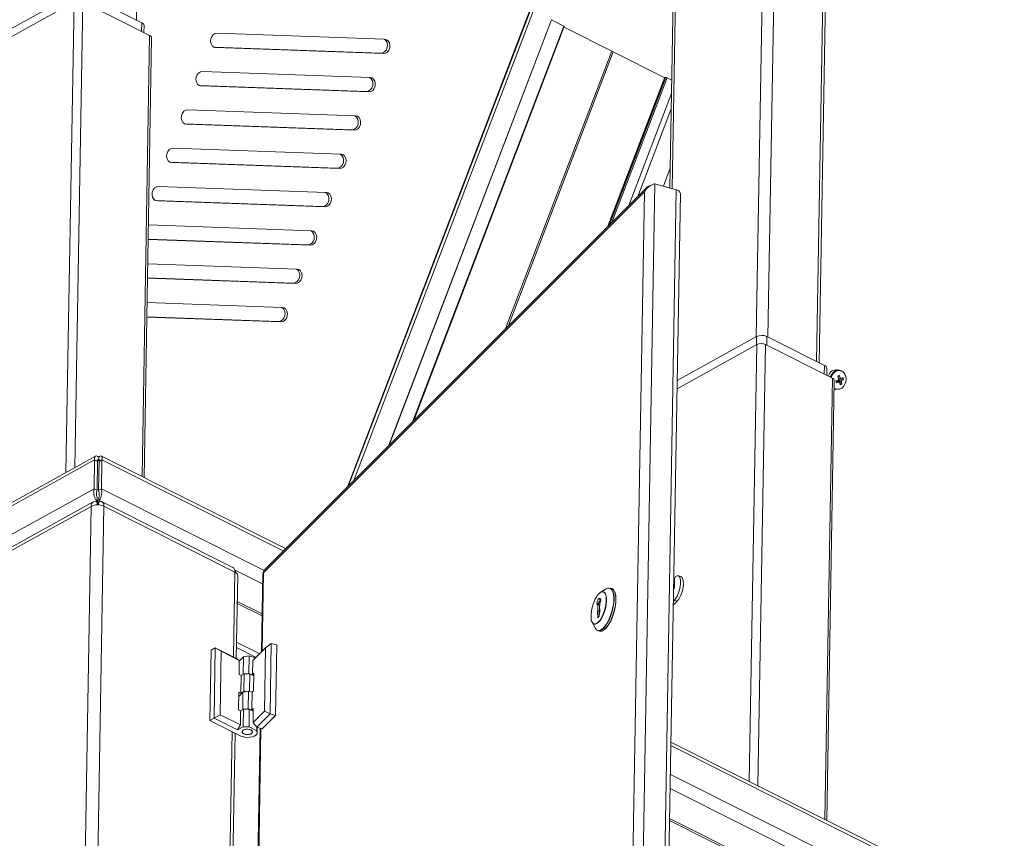
# Paper-space layout 'Лист2' of a CAD drawing. Units: millimetres. Extents: x 221 to 5572, y 89 to 4258.
# Drawn here: x 2301 to 2776, y 1000 to 1395 of the extents above; entities that cross this region are included whole.
import ezdxf

# ---------------------------------------------------------------- set-up
doc = ezdxf.new("R2010")
doc.units = ezdxf.units.MM

psp = doc.layouts.new('Лист2')

# ---------------------------------------------------------------- linework, layer by layer
at = {"color": 7, "linetype": 'Continuous', "lineweight": 18, "ltscale": 15}
for p, q in [((2357.2407643, 1394.954921), (2362.649269, 1708.9400342)), ((2661.7009639, 1556.8349067), (2656.2793768, 1242.0903086)), ((2661.9290664, 1241.9587989), (2667.3535504, 1556.8715772)), ((2690.7777901, 1545.1093343), (2685.3533061, 1230.1965559)), ((2686.6441356, 1229.548379), (2692.0526403, 1543.5334922)), ((2618.3989608, 1532.0757789), (2614.6410018, 1313.9113742)), ((2615.6831076, 1313.6134707), (2619.4703376, 1533.4771681)), ((2280.7383591, 1381.978141), (2327.0558202, 1407.596306)), ((2332.0018334, 1407.6283927), (2359.8181181, 1393.6607291)), ((2327.1666954, 1403.6935468), (2276.7623994, 1375.8149555)), ((2323.25511, 1176.6105287), (2327.1666954, 1403.6935468)), ((2331.4061352, 1403.7210497), (2327.5348507, 1178.9776511)), ((2363.6144649, 1387.5479656), (2331.4061352, 1403.7210497)), ((2547.1069975, 1399.7692216), (2459.3113031, 1169.943112)), ((2547.3091489, 1399.7799344), (2459.6318837, 1170.2638414)), ((2548.7655507, 1399.5327566), (2462.1420682, 1172.7751907)), ((2359.8181181, 1393.6607291), (2359.7462816, 1389.4903343)), ((2360.8757574, 1388.9231796), (2360.933612, 1392.2818673)), ((2557.5496406, 1395.1219155), (2479.0874276, 1189.7284133)), ((2557.5871525, 1395.1028138), (2479.1599558, 1189.8009752)), ((2563.5313489, 1392.0319948), (2490.6800627, 1201.3264278)), ((2563.5313489, 1392.0319948), (2557.5871525, 1395.1028138)), ((2359.9473856, 1174.6594939), (2363.6144649, 1387.5479656)), ((2477.0098645, 1385.7212382), (2396.1416771, 1388.6340634)), ((2491.0081086, 1201.6546259), (2563.688392, 1391.9125525)), ((2563.5428364, 1391.5315259), (2587.2782806, 1379.6130148)), ((2360.9155078, 1174.1733613), (2364.5706025, 1386.366084)), ((2394.7473171, 1381.8567744), (2475.2736239, 1378.9562635)), ((2394.9770728, 1381.7720717), (2395.5705579, 1381.6713466)), ((2395.5705579, 1381.6713466), (2476.4387453, 1378.7585213)), ((2475.2736239, 1378.9562635), (2476.4387453, 1378.7585213)), ((2586.5462732, 1379.9805849), (2535.3839639, 1246.0510731)), ((2587.2782806, 1379.6130148), (2536.7960772, 1247.4638416)), ((2612.1321706, 1367.1328875), (2586.5462732, 1379.9805849)), ((2469.9447932, 1367.2267338), (2389.0766058, 1370.1395591)), ((2612.2072932, 1367.3295387), (2584.7416358, 1295.4316486)), ((2612.3083689, 1367.334895), (2584.9019261, 1295.5920133)), ((2612.6318183, 1367.2799998), (2585.459408, 1296.1497539)), ((2613.269548, 1367.0564655), (2586.6298614, 1297.3207504)), ((2612.6318183, 1367.2799998), (2612.3083689, 1367.334895)), ((2615.5373493, 1365.9478958), (2613.269548, 1367.0564655)), ((2387.6822458, 1363.36227), (2468.2085526, 1360.4617592)), ((2387.9120015, 1363.2775674), (2388.5054866, 1363.1768422)), ((2388.5054866, 1363.1768422), (2469.3736739, 1360.2640169)), ((2468.2085526, 1360.4617592), (2469.3736739, 1360.2640169)), ((2615.4260554, 1359.486848), (2594.8008889, 1305.4955695)), ((2462.8797219, 1348.7322294), (2382.0115345, 1351.6450547)), ((2615.3001373, 1352.1768029), (2599.1170563, 1309.8137398)), ((2380.6171745, 1344.8677657), (2461.1434813, 1341.9672548)), ((2380.8469301, 1344.783063), (2381.4404153, 1344.6823378)), ((2381.4404153, 1344.6823378), (2462.3086026, 1341.7695126)), ((2461.1434813, 1341.9672548), (2462.3086026, 1341.7695126)), ((2455.8146505, 1330.2377251), (2374.9464632, 1333.1505503)), ((2373.5521032, 1326.3732613), (2454.0784099, 1323.4727504)), ((2373.7818588, 1326.2885586), (2374.3753439, 1326.1878334)), ((2374.3753439, 1326.1878334), (2455.2435313, 1323.2750082)), ((2454.0784099, 1323.4727504), (2455.2435313, 1323.2750082)), ((2614.8057803, 1323.4774204), (2611.4950159, 1314.8107073)), ((2600.881031, 936.7566466), (2607.4132453, 1315.9775502)), ((2607.4132453, 1315.9775502), (2617.7235324, 1313.0301809)), ((2448.7495792, 1311.7432207), (2367.8813919, 1314.6560459)), ((2602.3840802, 1312.0741876), (2418.6270024, 1128.2318403)), ((2603.306247, 1314.0048744), (2419.0333631, 1129.6464817)), ((2595.9599551, 939.1282846), (2602.3840802, 1312.0741876)), ((2611.1913181, 933.8092773), (2617.7235324, 1313.0301809)), ((2613.1797432, 932.0439083), (2619.7119575, 1311.2648119)), ((2366.4870318, 1307.8787569), (2447.0133386, 1304.978246)), ((2366.7167875, 1307.7940542), (2367.3102726, 1307.693329)), ((2367.3102726, 1307.693329), (2448.17846, 1304.7805038)), ((2447.0133386, 1304.978246), (2448.17846, 1304.7805038)), ((2441.6845079, 1293.2487163), (2363.0154329, 1296.0823308)), ((2362.8952179, 1289.1033726), (2441.1133887, 1286.2859994)), ((2362.8978995, 1289.2590512), (2439.9482673, 1286.4837416)), ((2439.9482673, 1286.4837416), (2441.1133887, 1286.2859994)), ((2434.6194366, 1274.7542119), (2362.6926753, 1277.3449722)), ((2362.5724602, 1270.366014), (2434.0483173, 1267.791495)), ((2362.5751419, 1270.5216926), (2432.883196, 1267.9892372)), ((2432.883196, 1267.9892372), (2434.0483173, 1267.791495)), ((2427.5543653, 1256.2597075), (2362.3699176, 1258.6076135)), ((2362.2497026, 1251.6286554), (2426.983246, 1249.2969906)), ((2362.2523842, 1251.784334), (2425.8181247, 1249.4947329)), ((2425.8181247, 1249.4947329), (2426.983246, 1249.2969906)), ((2618.1571995, 1221.004951), (2656.4591915, 1242.189764)), ((2656.4591915, 1242.189764), (2656.3902519, 1238.1875494)), ((2661.3333682, 1238.0514559), (2661.4052047, 1242.2218507)), ((2661.4052047, 1242.2218507), (2689.2214894, 1228.2541871)), ((2656.5700666, 1238.2870048), (2618.0882599, 1217.0027364)), ((2652.9398118, 1027.5363365), (2656.5700666, 1238.2870048)), ((2657.1424273, 1025.426036), (2660.8095065, 1238.3145077)), ((2693.0178362, 1222.1414236), (2660.8095065, 1238.3145077)), ((2689.2214894, 1228.2541871), (2689.1496529, 1224.0837923)), ((2690.2791287, 1223.5166376), (2690.3369833, 1226.8753253)), ((2696.5280862, 1225.9894387), (2695.4178164, 1226.1778716)), ((2689.3507569, 1009.2529519), (2693.0178362, 1222.1414236)), ((2690.318879, 1008.7668193), (2693.9739738, 1220.959542)), ((2696.4570651, 1223.3755269), (2695.7381917, 1222.810165)), ((2695.7465588, 1220.960623), (2695.8211424, 1220.6769511)), ((2696.0706234, 1221.2821252), (2695.8330085, 1221.1703268)), ((2695.8330085, 1221.1703268), (2695.8542521, 1221.2583082)), ((2696.0706234, 1221.2821252), (2695.9972152, 1221.5613267)), ((2698.4135667, 1221.482877), (2696.0706234, 1221.2821252)), ((2693.902311, 1216.7992315), (2694.938495, 1216.6233723)), ((2695.4583537, 1220.506258), (2695.8211424, 1220.6769511)), ((2696.5177191, 1220.1223433), (2695.8211424, 1220.6769511)), ((2697.5227976, 1219.3221094), (2696.5645631, 1220.0850466)), ((2337.4571933, 1184.465694), (2042.4806604, 1021.3143188)), ((2338.9984285, 1182.329215), (2339.0277209, 1184.0297572)), ((2429.2446984, 1139.8625554), (2340.3119516, 1184.5192268)), ((2040.7415935, 1018.7452309), (2337.0439627, 1182.6299255)), ((2337.0439627, 1182.6299255), (2336.8049364, 1168.7535014)), ((2337.0439627, 1182.6299255), (2338.5079777, 1181.8947853)), ((2338.5079777, 1181.8947853), (2338.2689514, 1168.0183612)), ((2338.4641538, 1182.0337079), (2338.9984285, 1182.329215)), ((2339.2074496, 1181.899323), (2338.9684233, 1168.0228989)), ((2338.9984285, 1182.329215), (2339.3235835, 1182.1659417)), ((2340.5697279, 1182.6527985), (2339.2074496, 1181.899323)), ((2340.5697279, 1182.6527985), (2340.3307016, 1168.7763744)), ((2340.5697279, 1182.6527985), (2428.0887126, 1138.7060332)), ((2040.5025672, 1004.8688068), (2336.8049364, 1168.7535014)), ((2338.2689514, 1168.0183612), (2336.8049364, 1168.7535014)), ((2338.9684233, 1168.0228989), (2340.3307016, 1168.7763744)), ((2340.3307016, 1168.7763744), (2418.8602135, 1129.3435811)), ((2338.3244188, 1162.5865044), (2338.3537112, 1164.2870466)), ((2338.3537112, 1164.2870466), (2338.5823588, 1160.9414652)), ((2339.0238906, 1162.5910421), (2339.0531831, 1164.2915843)), ((2335.4137652, 1160.2529222), (2041.6248338, 997.7584088)), ((2336.3123652, 1162.3571483), (2042.878941, 1000.0592658)), ((2335.4137652, 1160.2529222), (2331.7611665, 948.2051039)), ((2341.5468216, 1160.2927097), (2337.6427613, 933.6465527)), ((2337.8408474, 1162.3190413), (2338.3244188, 1162.5865044)), ((2338.3170956, 1162.1613688), (2338.2960531, 1160.9397662)), ((2338.4004626, 1160.9415402), (2338.3170956, 1162.1613688)), ((2338.3244188, 1162.5865044), (2338.4368199, 1160.9418464)), ((2339.0165675, 1162.1659066), (2338.9952163, 1160.9263823)), ((2339.0520325, 1162.1792692), (2339.0238906, 1162.5910421)), ((2339.0238906, 1162.5910421), (2339.5044519, 1162.3497332)), ((2403.7251079, 1130.8075062), (2340.739538, 1162.4350675)), ((2404.7337082, 1128.5640592), (2341.5468216, 1160.2927097)), ((2404.7337082, 1128.5640592), (2404.0285551, 1087.6271295)), ((2404.5970504, 1129.664149), (2418.1342516, 1122.8665815)), ((2404.6992976, 1129.1839938), (2405.0180415, 1129.0239398)), ((2405.0180415, 1129.0239398), (2405.0075336, 1128.4139109)), ((2405.4291052, 1086.9238576), (2406.1169207, 1126.8542706)), ((2418.2266367, 1128.2299027), (2417.5681767, 1090.0036903)), ((2418.6270024, 1128.2318403), (2417.9755291, 1090.4112317)), ((2619.9198604, 1126.3506732), (2618.5889284, 1126.7311426)), ((2616.7895201, 1121.2356114), (2616.8555744, 1125.0703262)), ((2583.9032158, 1120.408918), (2581.250994, 1118.8214492)), ((2586.5664377, 1120.5293106), (2585.7478466, 1120.7633187)), ((2405.8844664, 1113.3593767), (2417.8668446, 1107.3425477)), ((2405.9020418, 1114.379702), (2417.8844201, 1108.362873)), ((2579.5589685, 1114.2479907), (2579.3161968, 1113.476032)), ((2579.3161968, 1113.476032), (2579.5297576, 1112.5521819)), ((2580.2034849, 1113.2223857), (2579.3161968, 1113.476032)), ((2579.5297576, 1112.5521819), (2579.8508179, 1112.8733912)), ((2580.0818016, 1115.4588631), (2579.5589685, 1114.2479907)), ((2580.4462566, 1113.9943445), (2579.5589685, 1114.2479907)), ((2579.8508179, 1112.8733912), (2579.8002784, 1109.9393727)), ((2580.7356742, 1112.6204401), (2579.8508179, 1112.8733912)), ((2580.607173, 1115.9844783), (2580.0818016, 1115.4588631)), ((2580.9690896, 1115.2052169), (2580.0818016, 1115.4588631)), ((2580.4462566, 1113.9943445), (2580.2034849, 1113.2223857)), ((2580.2034849, 1113.2223857), (2580.3148222, 1112.7407477)), ((2580.9690896, 1115.2052169), (2580.4462566, 1113.9943445)), ((2581.1058954, 1115.7956355), (2580.607173, 1115.9844783)), ((2580.7050847, 1110.8445989), (2580.7556242, 1113.7786173)), ((2580.7556242, 1113.7786173), (2581.0766845, 1114.0998266)), ((2581.2981125, 1115.5343924), (2580.9690896, 1115.2052169)), ((2581.0766845, 1114.0998266), (2581.3301205, 1115.4908902)), ((2581.3301205, 1115.4908902), (2581.1058954, 1115.7956355)), ((2618.1475357, 1114.5372412), (2616.2885822, 1112.5243197)), ((2616.8166037, 1114.9177105), (2616.3205569, 1114.3805787)), ((2616.8166037, 1114.9177105), (2618.1475357, 1114.5372412)), ((2579.6722912, 1109.5864695), (2579.6488761, 1108.2271307)), ((2579.6488761, 1108.2271307), (2579.8312968, 1108.4096359)), ((2579.8002784, 1109.9393727), (2579.6722912, 1109.5864695)), ((2580.5595793, 1109.3328233), (2579.6722912, 1109.5864695)), ((2579.8312968, 1108.4096359), (2579.7969855, 1106.4177335)), ((2579.7969855, 1106.4177335), (2580.5850426, 1107.2061563)), ((2580.6875665, 1109.6857265), (2579.8002784, 1109.9393727)), ((2580.6019781, 1108.1893237), (2579.8312968, 1108.4096359)), ((2580.5595793, 1109.3328233), (2580.5401864, 1108.2069879)), ((2580.6875665, 1109.6857265), (2580.5595793, 1109.3328233)), ((2580.5850426, 1107.2061563), (2580.6193539, 1109.1980587)), ((2580.6193539, 1109.1980587), (2580.8017745, 1109.380564)), ((2580.7074923, 1110.8425002), (2580.6875665, 1109.6857265)), ((2580.8251896, 1110.7399028), (2580.7050847, 1110.8445989)), ((2580.8017745, 1109.380564), (2580.8251896, 1110.7399028)), ((2577.1023443, 1104.3089244), (2578.5147925, 1101.5595012)), ((2579.8933981, 1100.2836841), (2580.7119892, 1100.049676)), ((2416.7175745, 1089.1526934), (2405.5639712, 1094.7533615)), ((2422.3005842, 1094.1268379), (2419.5747495, 1092.0111942)), ((2422.3005842, 1094.1268379), (2421.7147354, 1060.1159945)), ((2422.3005842, 1094.1268379), (2424.9624484, 1093.3658992)), ((2424.9624484, 1093.3658992), (2424.3765996, 1059.3550558)), ((2392.6746521, 1056.8670603), (2393.2605009, 1090.8779037)), ((2395.3039183, 1092.0081168), (2393.2605009, 1090.8779037)), ((2394.7180695, 1057.9972735), (2395.3039183, 1092.0081168)), ((2398.1009191, 1090.3259099), (2395.3039183, 1092.0081168)), ((2395.3039183, 1092.0081168), (2405.5520232, 1086.8621355)), ((2397.5736552, 1059.7161509), (2398.1009191, 1090.3259099)), ((2406.885009, 1085.9150688), (2398.1009191, 1090.3259099)), ((2405.5184746, 1092.1121075), (2414.9445858, 1087.378882)), ((2408.9477179, 1087.6158515), (2411.6442602, 1088.030953)), ((2411.6442602, 1088.030953), (2411.497798, 1079.5282422)), ((2411.6442602, 1088.030953), (2414.7180635, 1087.1522546)), ((2419.5747495, 1092.0111942), (2413.3895438, 1085.8231184)), ((2419.5747495, 1092.0111942), (2419.0474856, 1061.4014352)), ((2405.5520232, 1086.8621355), (2406.885009, 1085.9150688)), ((2406.7678392, 1079.1129001), (2406.885009, 1085.9150688)), ((2406.8786486, 1085.5458221), (2408.9477179, 1087.6158515)), ((2408.9477179, 1087.6158515), (2408.8017698, 1079.1429865)), ((2413.3895438, 1085.8231184), (2413.2723741, 1079.0209497)), ((2407.8054045, 1078.5918973), (2406.7678392, 1079.1129001)), ((2407.6589423, 1070.0891865), (2407.8054045, 1078.5918973)), ((2409.1676827, 1079.3453728), (2407.8054045, 1078.5918973)), ((2409.0212205, 1070.8426619), (2409.1676827, 1079.3453728)), ((2411.993976, 1079.363708), (2409.1676827, 1079.3453728)), ((2410.3601117, 1079.3531085), (2411.497798, 1079.5282422)), ((2411.497798, 1079.5282422), (2413.2723741, 1079.0209497)), ((2411.8479028, 1070.8835793), (2411.993976, 1079.363708)), ((2411.993976, 1079.363708), (2413.9039064, 1078.404656)), ((2413.2723741, 1079.0209497), (2413.9257827, 1079.6746616)), ((2413.9257827, 1079.6746616), (2413.7793205, 1071.1719507)), ((2406.4749148, 1062.1074784), (2406.621377, 1070.6101893)), ((2406.5857242, 1068.5404004), (2408.6547935, 1070.6104298)), ((2406.621377, 1070.6101893), (2407.6589423, 1070.0891865)), ((2407.6589423, 1070.0891865), (2409.0212205, 1070.8426619)), ((2408.6547935, 1070.6104298), (2408.5088454, 1062.1375649)), ((2411.3513358, 1071.0255314), (2408.6547935, 1070.6104298)), ((2409.0212205, 1070.8426619), (2410.2136495, 1070.8503977)), ((2411.3513358, 1071.0255314), (2411.2048736, 1062.5228205)), ((2413.1259119, 1070.5182389), (2411.3513358, 1071.0255314)), ((2413.1259119, 1070.5182389), (2412.9794497, 1062.015528)), ((2413.7793205, 1071.1719507), (2413.1259119, 1070.5182389)), ((2394.7180695, 1057.9972735), (2397.5736552, 1059.7161509)), ((2397.5736552, 1059.7161509), (2407.3953103, 1054.784307)), ((2407.5124801, 1061.5864757), (2406.4749148, 1062.1074784)), ((2407.3953103, 1054.784307), (2407.5124801, 1061.5864757)), ((2408.8747583, 1062.3399511), (2407.5124801, 1061.5864757)), ((2408.7282961, 1053.8372403), (2408.8747583, 1062.3399511)), ((2411.7010516, 1062.3582864), (2408.8747583, 1062.3399511)), ((2410.0671873, 1062.3476868), (2411.2048736, 1062.5228205)), ((2411.2048736, 1062.5228205), (2412.9794497, 1062.015528)), ((2411.5545894, 1053.8555755), (2411.7010516, 1062.3582864)), ((2411.7010516, 1062.3582864), (2413.610982, 1061.3992343)), ((2412.9794497, 1062.015528), (2413.6328583, 1062.6692399)), ((2413.6328583, 1062.6692399), (2413.5156885, 1055.8670712)), ((2413.5156885, 1055.8670712), (2419.0474856, 1061.4014352)), ((2421.7147354, 1060.1159945), (2415.2609722, 1053.6592366)), ((2419.0474856, 1061.4014352), (2421.7147354, 1060.1159945)), ((2421.7147354, 1060.1159945), (2424.3765996, 1059.3550558)), ((2394.7180695, 1057.9972735), (2392.6746521, 1056.8670603)), ((2392.6746521, 1056.8670603), (2407.3148019, 1049.5156584)), ((2406.0037396, 1052.3302894), (2394.7180695, 1057.9972735)), ((2407.3953103, 1054.784307), (2406.0037396, 1052.3302894)), ((2415.2609722, 1053.6592366), (2413.5156885, 1055.8670712)), ((2424.3765996, 1059.3550558), (2417.9228364, 1052.8982979)), ((2403.4058819, 1051.4784827), (2399.634689, 832.5458042)), ((2401.0352391, 831.8425323), (2404.806432, 1050.7752108)), ((2408.7282961, 1053.8372403), (2406.0037396, 1052.3302894)), ((2411.5545894, 1053.8555755), (2408.7282961, 1053.8372403)), ((2415.3355189, 1051.9570203), (2411.5545894, 1053.8555755)), ((2416.9338929, 1053.181004), (2413.1743106, 834.922365)), ((2417.3322636, 1053.067123), (2413.581663, 835.3299064)), ((2417.9228364, 1052.8982979), (2415.2609722, 1053.6592366)), ((2415.3355189, 1051.9570203), (2415.3643312, 1053.6296896)), ((2415.4372556, 1050.4684047), (2415.3355189, 1051.9570203)), ((2415.4372556, 1050.4684047), (2415.4910857, 1053.5934547)), ((2774.3621246, 966.565361), (2615.1514856, 1046.511359)), ((2615.1218219, 1044.7892657), (2776.1215425, 963.9448987)), ((2614.8827956, 1030.9128416), (2775.8825162, 950.0684746)), ((2614.7659584, 1024.1299762), (2708.7642012, 976.9297177)), ((2614.4985514, 1008.6059424), (2682.0887729, 974.6662023)), ((2614.5161268, 1009.6262677), (2682.1063483, 975.6865276))]:
    psp.add_line(p, q, dxfattribs=at)
at = {"color": 7, "linetype": 'Continuous', "lineweight": 18, "ltscale": 15, "flags": 128}
for points in [[(2563.5313489, 1392.0319948), (2563.591863, 1391.9989156), (2563.6390679, 1391.9691432), (2563.6712679, 1391.9437469), (2563.6873065, 1391.923639), (2563.688392, 1391.9125525)], [(2396.1416771, 1388.6340634), (2395.1564066, 1388.4589804), (2394.2555315, 1387.8851118), (2393.5477107, 1386.9816745), (2393.1183178, 1385.8576366), (2393.019144, 1384.6485735), (2393.2621511, 1383.5003161), (2393.8180288, 1382.5513612), (2394.61973, 1381.9161667), (2395.5705579, 1381.6713466)], [(2475.2736239, 1378.9562635), (2476.2588945, 1379.1313466), (2477.1597696, 1379.7052152), (2477.8675904, 1380.6086524), (2478.2969832, 1381.7326904), (2478.3961571, 1382.9417535), (2478.15315, 1384.0900109), (2477.5972723, 1385.0389658), (2476.795571, 1385.6741602), (2476.6679839, 1385.7335525)], [(2476.4387453, 1378.7585213), (2477.4240158, 1378.9336044), (2478.3248909, 1379.507473), (2479.0327117, 1380.4109102), (2479.4621046, 1381.5349482), (2479.5612784, 1382.7440113), (2479.3182714, 1383.8922687), (2478.7623937, 1384.8412236), (2477.9606924, 1385.476418), (2477.0098645, 1385.7212382)], [(2389.0766058, 1370.1395591), (2388.0913352, 1369.964476), (2387.1904601, 1369.3906074), (2386.4826393, 1368.4871702), (2386.0532465, 1367.3631322), (2385.9540727, 1366.1540691), (2386.1970797, 1365.0058117), (2386.7529574, 1364.0568568), (2387.5546587, 1363.4216623), (2388.5054866, 1363.1768422)], [(2468.2085526, 1360.4617592), (2469.1938231, 1360.6368422), (2470.0946982, 1361.2107108), (2470.8025191, 1362.114148), (2471.2319119, 1363.238186), (2471.3310857, 1364.4472491), (2471.0880787, 1365.5955065), (2470.532201, 1366.5444614), (2469.7304997, 1367.1796559), (2469.6029126, 1367.2390482)], [(2469.3736739, 1360.2640169), (2470.3589445, 1360.4391), (2471.2598196, 1361.0129686), (2471.9676404, 1361.9164058), (2472.3970333, 1363.0404438), (2472.4962071, 1364.2495069), (2472.2532, 1365.3977643), (2471.6973223, 1366.3467192), (2470.895621, 1366.9819136), (2469.9447932, 1367.2267338)], [(2612.3083689, 1367.334895), (2612.2585756, 1367.3410081), (2612.2247611, 1367.3398234), (2612.208225, 1367.3313866), (2612.2072932, 1367.3295387)], [(2382.0115345, 1351.6450547), (2381.0262639, 1351.4699716), (2380.1253888, 1350.896103), (2379.417568, 1349.9926658), (2378.9881752, 1348.8686278), (2378.8890013, 1347.6595647), (2379.1320084, 1346.5113073), (2379.6878861, 1345.5623524), (2380.4895874, 1344.927158), (2381.4404153, 1344.6823378)], [(2461.1434813, 1341.9672548), (2462.1287518, 1342.1423378), (2463.0296269, 1342.7162064), (2463.7374477, 1343.6196437), (2464.1668406, 1344.7436816), (2464.2660144, 1345.9527447), (2464.0230073, 1347.1010021), (2463.4671296, 1348.049957), (2462.6654284, 1348.6851515), (2462.5378413, 1348.7445438)], [(2462.3086026, 1341.7695126), (2463.2938732, 1341.9445956), (2464.1947483, 1342.5184642), (2464.9025691, 1343.4219015), (2465.331962, 1344.5459394), (2465.4311358, 1345.7550025), (2465.1881287, 1346.9032599), (2464.632251, 1347.8522148), (2463.8305497, 1348.4874093), (2462.8797219, 1348.7322294)], [(2374.9464632, 1333.1505503), (2373.9611926, 1332.9754673), (2373.0603175, 1332.4015986), (2372.3524967, 1331.4981614), (2371.9231038, 1330.3741234), (2371.82393, 1329.1650604), (2372.0669371, 1328.016803), (2372.6228148, 1327.067848), (2373.4245161, 1326.4326536), (2374.3753439, 1326.1878334)], [(2454.0784099, 1323.4727504), (2455.0636805, 1323.6478334), (2455.9645556, 1324.2217021), (2456.6723764, 1325.1251393), (2457.1017693, 1326.2491772), (2457.2009431, 1327.4582403), (2456.957936, 1328.6064977), (2456.4020583, 1329.5554526), (2455.600357, 1330.1906471), (2455.47277, 1330.2500394)], [(2455.2435313, 1323.2750082), (2456.2288019, 1323.4500912), (2457.129677, 1324.0239598), (2457.8374978, 1324.9273971), (2458.2668906, 1326.051435), (2458.3660645, 1327.2604981), (2458.1230574, 1328.4087555), (2457.5671797, 1329.3577104), (2456.7654784, 1329.9929049), (2455.8146505, 1330.2377251)], [(2367.8813919, 1314.6560459), (2366.8961213, 1314.4809629), (2365.9952462, 1313.9070942), (2365.2874254, 1313.003657), (2364.8580325, 1311.8796191), (2364.7588587, 1310.670556), (2365.0018658, 1309.5222986), (2365.5577435, 1308.5733437), (2366.3594448, 1307.9381492), (2367.3102726, 1307.693329)], [(2447.0133386, 1304.978246), (2447.9986092, 1305.153329), (2448.8994843, 1305.7271977), (2449.6073051, 1306.6306349), (2450.036698, 1307.7546728), (2450.1358718, 1308.9637359), (2449.8928647, 1310.1119933), (2449.336987, 1311.0609483), (2448.5352857, 1311.6961427), (2448.4076986, 1311.755535)], [(2448.17846, 1304.7805038), (2449.1637306, 1304.9555868), (2450.0646057, 1305.5294555), (2450.7724265, 1306.4328927), (2451.2018193, 1307.5569306), (2451.3009931, 1308.7659937), (2451.0579861, 1309.9142511), (2450.5021084, 1310.863206), (2449.7004071, 1311.4984005), (2448.7495792, 1311.7432207)], [(2439.9482673, 1286.4837416), (2440.9335379, 1286.6588247), (2441.834413, 1287.2326933), (2442.5422338, 1288.1361305), (2442.9716266, 1289.2601685), (2443.0708004, 1290.4692316), (2442.8277934, 1291.617489), (2442.2719157, 1292.5664439), (2441.4702144, 1293.2016383), (2441.3426273, 1293.2610306)], [(2441.1133887, 1286.2859994), (2442.0986592, 1286.4610824), (2442.9995343, 1287.0349511), (2443.7073551, 1287.9383883), (2444.136748, 1289.0624263), (2444.2359218, 1290.2714893), (2443.9929148, 1291.4197467), (2443.4370371, 1292.3687017), (2442.6353358, 1293.0038961), (2441.6845079, 1293.2487163)], [(2432.883196, 1267.9892372), (2433.8684665, 1268.1643203), (2434.7693416, 1268.7381889), (2435.4771624, 1269.6416261), (2435.9065553, 1270.7656641), (2436.0057291, 1271.9747272), (2435.7627221, 1273.1229846), (2435.2068444, 1274.0719395), (2434.4051431, 1274.7071339), (2434.277556, 1274.7665263)], [(2434.0483173, 1267.791495), (2435.0335879, 1267.9665781), (2435.934463, 1268.5404467), (2436.6422838, 1269.4438839), (2437.0716767, 1270.5679219), (2437.1708505, 1271.776985), (2436.9278434, 1272.9252424), (2436.3719657, 1273.8741973), (2435.5702644, 1274.5093917), (2434.6194366, 1274.7542119)], [(2425.8181247, 1249.4947329), (2426.8033952, 1249.6698159), (2427.7042703, 1250.2436845), (2428.4120911, 1251.1471218), (2428.841484, 1252.2711597), (2428.9406578, 1253.4802228), (2428.6976507, 1254.6284802), (2428.141773, 1255.5774351), (2427.3400718, 1256.2126296), (2427.2124847, 1256.2720219)], [(2426.983246, 1249.2969906), (2427.9685166, 1249.4720737), (2428.8693917, 1250.0459423), (2429.5772125, 1250.9493795), (2430.0066054, 1252.0734175), (2430.1057792, 1253.2824806), (2429.8627721, 1254.430738), (2429.3068944, 1255.3796929), (2428.5051931, 1256.0148874), (2427.5543653, 1256.2597075)], [(2699.4168343, 1223.0395228), (2698.9682977, 1224.1616927), (2698.2798355, 1225.0720991), (2697.4025077, 1225.7032211), (2696.4013817, 1226.0082515), (2695.3507064, 1225.9645675), (2694.3284056, 1225.5754089), (2693.4102988, 1224.8696378), (2692.6644776, 1223.8995981), (2692.1462562, 1222.7372332), (2692.1046165, 1222.5999875)], [(2699.4820969, 1222.9322741), (2699.0265153, 1224.0533358), (2698.3215932, 1224.9488948), (2697.4244392, 1225.5463982), (2696.4077352, 1225.7974399), (2695.3538488, 1225.6816819), (2694.3481593, 1225.2085023), (2693.4721419, 1224.4162353), (2692.7967662, 1223.3690656), (2692.445074, 1222.4290302)], [(2693.9112089, 1217.3157918), (2694.4731026, 1216.993271), (2695.4898065, 1216.7422293), (2696.543693, 1216.8579873), (2697.5493824, 1217.3311669), (2698.4253998, 1218.1234339), (2699.1007755, 1219.1706036), (2699.5207945, 1220.3878406), (2699.6514294, 1221.6765314), (2699.4820969, 1222.9322741)], [(2693.9056671, 1216.9940712), (2694.5536492, 1216.7143036), (2694.938495, 1216.6233723)], [(2617.4132867, 1126.4504845), (2618.1108146, 1126.7518324), (2618.7298124, 1126.6789415), (2619.2338938, 1126.2360963), (2619.5934277, 1125.4493285), (2619.7872796, 1124.3648864), (2619.8040546, 1123.0465163), (2619.6427665, 1121.5717153), (2619.3128962, 1120.0271761), (2618.8338343, 1118.5036907), (2618.2337415, 1117.0908136), (2617.5478926, 1115.8715973), (2616.8166037, 1114.9177105)], [(2619.9198604, 1126.3506732), (2620.0607444, 1126.2984721), (2620.5648259, 1125.855627), (2620.9243597, 1125.0688592), (2621.1182117, 1123.9844171), (2621.1349867, 1122.6660469), (2620.9736985, 1121.1912459), (2620.6438282, 1119.6467068), (2620.1647664, 1118.1232214), (2619.5646735, 1116.7103443), (2618.8788247, 1115.491128), (2618.1475357, 1114.5372412)], [(2580.4449948, 1118.1745647), (2581.2244207, 1118.8053577), (2581.9645589, 1119.1053673), (2582.6330619, 1119.0614818), (2583.2007129, 1118.6756191), (2583.6427028, 1117.9646434), (2583.9397145, 1116.9596277), (2584.0787673, 1115.7044959), (2584.0537837, 1114.2541033), (2583.8658558, 1112.6718392), (2583.5231969, 1111.0268559), (2583.0407828, 1109.3910473), (2582.4396974, 1107.8359058), (2581.7462108, 1106.4293988), (2580.990632, 1105.2329973), (2580.2059831, 1104.2989898), (2579.4265573, 1103.6681969), (2578.6864191, 1103.3681872), (2578.0179161, 1103.4120727), (2577.4502651, 1103.7979354), (2577.0082752, 1104.5089111), (2576.7112635, 1105.5139269), (2576.5722107, 1106.7690586), (2576.5971943, 1108.2194512), (2576.7388946, 1109.5058238)], [(2582.9265911, 1118.7128385), (2582.5332733, 1118.9362523), (2581.8768851, 1118.9793425), (2581.1501599, 1118.6847697), (2580.384859, 1118.0654082), (2579.6144298, 1117.148327), (2578.8725437, 1115.9736069), (2578.1916247, 1114.592589), (2577.6014322, 1113.0656302), (2577.1277606, 1111.4594661), (2576.7913114, 1109.8442936), (2576.6067892, 1108.2907036), (2576.5822584, 1106.8665955), (2576.7187912, 1105.6342095), (2577.0104204, 1104.6474069), (2577.4444005, 1103.9493156), (2578.0017644, 1103.5704457), (2578.6581526, 1103.5273555), (2579.1582571, 1103.6970885)], [(2578.5147925, 1101.5595012), (2578.7089309, 1101.2268084), (2579.2951285, 1100.6055787), (2579.9973135, 1100.3232551), (2580.7915739, 1100.3894519), (2581.6508621, 1100.8019147), (2582.5459161, 1101.5465978), (2583.4462559, 1102.5981417), (2584.3212215, 1103.9207374), (2585.141017, 1105.4693455), (2585.8777252, 1107.19123), (2586.5062585, 1109.0277542), (2587.0052128, 1110.9163775), (2587.3575969, 1112.7927851), (2587.5514108, 1114.5930781), (2587.5800543, 1116.2559497), (2587.4425521, 1117.7247729), (2587.1435866, 1118.9495286), (2586.6933388, 1119.8885093), (2586.1071412, 1120.509739), (2585.4049562, 1120.7920626), (2584.6106958, 1120.7258659), (2583.9032158, 1120.408918)], [(2585.7478466, 1120.7633187), (2586.2433831, 1120.5245364), (2586.8324642, 1119.9002508), (2587.2849268, 1118.9566512), (2587.5853629, 1117.7258709), (2587.7235415, 1116.2498225), (2587.694757, 1114.578771), (2587.4999898, 1112.7696223), (2587.1458723, 1110.8839846), (2586.6444635, 1108.986071), (2586.0128385, 1107.1405128), (2585.2725064, 1105.4101583), (2584.4486783, 1103.8539325), (2583.5694087, 1102.5248308), (2582.6646401, 1101.4681143), (2581.7651832, 1100.7197682), (2580.9016681, 1100.3052764), (2580.1035007, 1100.238754), (2579.8933981, 1100.2836841)], [(2580.1501787, 1104.4412898), (2580.9206079, 1105.358371), (2581.662494, 1106.5330911), (2582.343413, 1107.914109), (2582.9336055, 1109.4410678), (2583.4072771, 1111.0472319), (2583.7437263, 1112.6624044), (2583.9282485, 1114.2159944), (2583.9527793, 1115.6401025), (2583.8162465, 1116.8724885), (2583.5246173, 1117.8592911), (2583.0906372, 1118.5573824), (2582.9265911, 1118.7128385)], [(2580.7119892, 1100.049676), (2580.9220918, 1100.0047459), (2581.7202593, 1100.0712683), (2582.5837744, 1100.4857601), (2583.4832312, 1101.2341063), (2584.3879998, 1102.2908228), (2585.2672694, 1103.6199244), (2586.0910975, 1105.1761502), (2586.8314296, 1106.9065048), (2587.4630547, 1108.752063), (2587.9644634, 1110.6499765), (2588.3185809, 1112.5356142), (2588.5133482, 1114.344763), (2588.5421326, 1116.0158144), (2588.403954, 1117.4918628), (2588.1035179, 1118.7226432), (2587.6510553, 1119.6662427), (2587.0619742, 1120.2905283), (2586.5664377, 1120.5293106)], [(2587.9933036, 1119.0132248), (2588.1971388, 1118.5135449), (2588.4919329, 1117.3058778), (2588.6275166, 1115.8575486), (2588.5992727, 1114.2178784), (2588.4081631, 1112.4427043), (2588.0606956, 1110.5924776), (2587.5687031, 1108.7302057), (2586.9489395, 1106.9193058), (2586.2225103, 1105.2214462), (2585.4141532, 1103.6944453), (2584.5513957, 1102.3903033), (2583.6636181, 1101.3534312), (2582.7810524, 1100.6191385), (2582.7245821, 1100.5825361)], [(2579.1582571, 1103.6970885), (2579.3848778, 1103.8219283), (2580.1501787, 1104.4412898)], [(2407.3148019, 1049.5156584), (2408.3164873, 1049.1224384), (2409.4650239, 1048.8683055), (2410.6902523, 1048.7687837), (2411.9173283, 1048.8299523), (2413.0712947, 1049.0480748), (2414.0816605, 1049.409827), (2414.8867065, 1049.8931109), (2415.4372556, 1050.4684047)], [(2412.4233454, 1052.3411913), (2411.593406, 1052.6211552), (2410.6305742, 1052.7151098), (2409.6814324, 1052.6087515), (2408.8904789, 1052.3182723), (2408.3781291, 1051.887895), (2408.2223837, 1051.3831408), (2408.4469535, 1050.8808538), (2409.0176498, 1050.4575027), (2409.8475892, 1050.1775389), (2410.810421, 1050.0835843), (2411.7595628, 1050.1899426), (2412.5505163, 1050.4804218), (2413.0628661, 1050.910799), (2413.2186115, 1051.4155533), (2412.9940417, 1051.9178403), (2412.4233454, 1052.3411913)], [(2408.3127558, 1051.0757518), (2408.7531562, 1050.6122893), (2409.4930665, 1050.2686492), (2410.419842, 1050.0971476), (2411.3923896, 1050.123894), (2412.2626478, 1050.3448167), (2412.8981275, 1050.726282), (2413.2020829, 1051.2102154), (2413.1282394, 1051.7229423), (2412.687839, 1052.1864048), (2411.9479287, 1052.5300449), (2411.0211532, 1052.7015465), (2410.0486056, 1052.6748), (2409.1783474, 1052.4538774), (2408.5428676, 1052.0724121), (2408.2389123, 1051.5884787), (2408.3127558, 1051.0757518)]]:
    psp.add_lwpolyline(points, dxfattribs=at)
at = {"color": 7, "linetype": 'Continuous', "lineweight": 18, "ltscale": 225}
for centre, radius, start, end in [((2359.3342281, 1392.1286179), 1.6067091, 5.473244053, 72.472206791), ((2555.9048966, 1391.8455709), 3.6660083, 62.685176059, 63.343084685), ((2363.1546292, 1386.1982636), 1.4258836, 6.759132957, 71.186317886), ((2612.0318832, 1364.5469521), 2.7981193, 63.747983815, 77.61928695), ((2617.5085626, 1310.7855327), 2.2549186, 12.271733394, 84.529470722), ((2658.9664063, 1236.9327792), 5.8242609, 65.245505478, 115.497883688), ((2658.7191079, 1233.7810178), 4.9922236, 65.245505478, 115.497883688), ((2688.7375994, 1226.7220759), 1.6067091, 5.473244054, 72.472206791), ((2695.0559824, 1222.1113869), 4.0825509, 84.915238253, 165.896399886), ((2692.5580005, 1220.7917216), 1.4258836, 6.759132957, 71.186317886), ((2687.1481291, 1242.1985231), 22.6778983, 289.632408518, 292.741932749), ((2695.07463, 1221.2963003), 0.7511109, 281.900603237, 333.454537862), ((2716.8656673, 1178.9626339), 48.8775624, 114.679716117, 115.714506922), ((2681.786476, 1217.0392232), 15.0981934, 18.308277838, 23.252361774), ((2694.8591785, 1221.4491137), 1.0129497, 331.167819801, 344.024702321), ((2697.126626, 1221.0757051), 1.2293741, 144.933526312, 170.258995809), ((2682.5852234, 1217.415036), 15.0981934, 18.308277838, 23.252361775), ((2696.7850808, 1221.4487422), 0.7216464, 43.038695582, 79.293422181), ((2691.9111048, 1232.1941724), 11.5886829, 297.781084024, 302.647571747), ((2696.3515915, 1221.1956948), 1.2293741, 324.933526313, 350.258995809), ((2692.1618191, 1231.2406034), 11.5886829, 297.781084023, 302.647571747), ((2690.1789603, 1219.827562), 8.399334, 11.366078645, 18.095759011), ((2629.0275336, 1203.0447101), 68.1056857, 14.316174893, 15.145662763), ((2687.3988434, 1241.2449541), 22.6778983, 289.632408518, 292.741932749), ((2696.6931367, 1220.8226577), 0.7216464, 223.038695582, 259.293422181), ((2685.5702646, 1217.9651421), 11.1968565, 5.027143465, 11.062410501), ((2693.7244465, 1226.3583429), 7.9960023, 292.032837526, 298.361385513), ((2686.369012, 1218.3409549), 11.1968565, 5.027143465, 11.062410501), ((2338.5227115, 1153.7342611), 7.2220835, 65.245505478, 115.497883688), ((2402.4351376, 1128.8791214), 2.3200628, 352.195175689, 56.219921804), ((2404.1336846, 1126.6642414), 1.9923193, 5.473244054, 72.47220679), ((2618.7934, 1125.0900274), 1.9379257, 135.410935802, 180.582484827), ((2614.4939541, 1121.3036189), 2.2965731, 326.917314525, 358.303073277), ((2589.7527839, 1109.8201261), 12.5072611, 138.089644291, 157.522807319)]:
    psp.add_arc(centre, radius, start, end, dxfattribs=at)
at = {"color": 7, "linetype": 'Continuous', "lineweight": 18, "ltscale": 15}
for points, knots in [([(2602.3840802, 1312.0741876), (2602.6668705, 1312.553148), (2603.232702, 1313.5114938), (2604.6012323, 1314.6561533), (2606.0850178, 1315.5046398), (2606.9822993, 1315.8241135), (2607.4132453, 1315.9775502)], [0, 0, 0, 0, 0.2546658938, 0.5095576367, 0.7644505918, 1, 1, 1, 1]), ([(2605.0945851, 1314.8804638), (2605.0413766, 1314.8797904), (2604.5134394, 1314.8731086), (2603.6562026, 1314.3806349), (2602.7111982, 1313.4321108), (2602.4931196, 1312.5268286), (2602.3840802, 1312.0741876)], [0, 0, 0, 0, 0.0360150545, 0.3573433696, 0.6786716848, 1, 1, 1, 1]), ([(2697.3578171, 1220.4893869), (2697.2951681, 1220.5074482), (2696.8524365, 1220.6350852), (2696.3155151, 1220.7913694), (2695.8406006, 1220.9326474), (2695.7465588, 1220.960623)], [0, 0, 0, 0, 0.1167564908, 0.8251015652, 1, 1, 1, 1]), ([(2695.8330085, 1221.1703268), (2695.934278, 1221.1598838), (2696.4456931, 1221.1071464), (2697.0218116, 1221.0459437), (2697.4961235, 1220.9949124), (2697.5632413, 1220.9876911)], [0, 0, 0, 0, 0.1748984342, 0.8832435094, 1, 1, 1, 1]), ([(2695.9635128, 1222.1954504), (2696.2233631, 1222.1858503), (2696.5416642, 1222.1740908), (2696.8605835, 1222.1603492), (2696.9191479, 1222.1578258)], [0, 0, 0, 0, 0.8163660279, 1, 1, 1, 1]), ([(2697.3125271, 1221.9412602), (2697.2454169, 1221.9484853), (2696.8115187, 1221.9951994), (2696.375787, 1222.0409736), (2696.0074489, 1222.079668)], [0, 0, 0, 0, 0.1546679424, 1, 1, 1, 1]), ([(2696.1656905, 1220.3301397), (2696.1115991, 1220.3434899), (2695.7293427, 1220.4378337), (2695.2674821, 1220.5527949), (2694.8624647, 1220.6555927), (2694.7822638, 1220.6759485)], [0, 0, 0, 0, 0.1167564906, 0.8251015658, 1, 1, 1, 1]), ([(2339.0277209, 1184.0297572), (2338.7501296, 1184.2233141), (2338.1949079, 1184.6104554), (2337.4856771, 1184.5741461), (2337.0282219, 1184.0932714), (2336.9120551, 1183.3607096), (2337.0111449, 1182.8117402), (2337.0439627, 1182.6299255)], [0, 0, 0, 0, 0.2224351508, 0.4449016892, 0.6673683351, 0.8898347875, 1, 1, 1, 1]), ([(2340.5697279, 1182.6527985), (2340.6422063, 1183.0129182), (2340.7871734, 1183.7332086), (2340.5612189, 1184.4152899), (2340.0774107, 1184.6588361), (2339.5110333, 1184.4626846), (2339.1479661, 1184.1374669), (2339.0277209, 1184.0297572)], [0, 0, 0, 0, 0.2224351508, 0.4449016892, 0.6673683351, 0.8898347875, 1, 1, 1, 1]), ([(2338.9984285, 1182.329215), (2338.8767469, 1182.4713378), (2338.6393, 1182.7486734), (2338.3848815, 1182.7493303), (2338.2824358, 1182.4793753), (2338.4303406, 1182.0960156), (2338.5079777, 1181.8947853)], [0, 0, 0, 0, 0.2529247591, 0.4935524018, 0.7341592686, 1, 1, 1, 1]), ([(2339.2074496, 1181.899323), (2339.3014156, 1182.0924273), (2339.4847791, 1182.4692471), (2339.4676515, 1182.7486665), (2339.2944682, 1182.7630873), (2339.1003327, 1182.4785646), (2338.9984285, 1182.329215)], [0, 0, 0, 0, 0.2529247591, 0.4935524018, 0.7341592686, 1, 1, 1, 1]), ([(2336.8049364, 1168.7535014), (2336.7160317, 1168.2283341), (2336.538201, 1167.1778737), (2336.7669137, 1165.5191595), (2337.280242, 1164.0364501), (2337.8622562, 1163.0826715), (2338.221147, 1162.6973745), (2338.3244188, 1162.5865044)], [0, 0, 0, 0, 0.22702385, 0.4541021167, 0.6811806342, 0.9082589452, 1, 1, 1, 1]), ([(2339.0238906, 1162.5910421), (2339.2464431, 1162.8961872), (2339.6916013, 1163.5065504), (2340.2373987, 1164.9215866), (2340.5358912, 1166.5205405), (2340.5228092, 1167.8540153), (2340.3736286, 1168.5702702), (2340.3307016, 1168.7763744)], [0, 0, 0, 0, 0.22702385, 0.4541021167, 0.6811806342, 0.9082589452, 1, 1, 1, 1]), ([(2338.2689514, 1168.0183612), (2338.161758, 1167.6889794), (2337.9396778, 1167.006576), (2337.9169624, 1165.9300535), (2338.0767957, 1164.9448139), (2338.2616991, 1164.5056061), (2338.3537112, 1164.2870466)], [0, 0, 0, 0, 0.2377816063, 0.4926288666, 0.7475209349, 1, 1, 1, 1]), ([(2339.0531831, 1164.2915843), (2339.1165055, 1164.4966254), (2339.247695, 1164.9214234), (2339.3595252, 1165.8779282), (2339.3150366, 1166.9718691), (2339.0835941, 1167.6736682), (2338.9684233, 1168.0228989)], [0, 0, 0, 0, 0.2377816063, 0.4926288666, 0.7475209349, 1, 1, 1, 1]), ([(2418.2829654, 1128.2321631), (2418.2649849, 1128.22794), (2418.1803627, 1128.2080645), (2418.4302283, 1128.2213655), (2418.6270024, 1128.2318403)], [0, 0, 0, 0, 0.2124796615, 1, 1, 1, 1]), ([(2418.6270024, 1128.2318403), (2418.6162276, 1128.587444), (2418.5988805, 1129.1599537), (2418.9497005, 1129.4793484), (2419.0826152, 1129.6003572)], [0, 0, 0, 0, 0.621131146, 1, 1, 1, 1])]:
    psp.add_open_spline(points, degree=3, knots=knots, dxfattribs=at)
for points in [[(2338.3170956, 1162.1613688), (2337.9279425, 1162.3304767), (2337.1496362, 1162.6686925), (2336.1691113, 1162.3892642), (2335.4977285, 1161.5850152), (2335.441753, 1160.6969532), (2335.4137652, 1160.2529222)], [(2341.5468216, 1160.2927097), (2341.5409092, 1160.7365208), (2341.5290843, 1161.6241429), (2340.9570707, 1162.4203255), (2340.0852129, 1162.6877367), (2339.3727826, 1162.33985), (2339.0165675, 1162.1659066)]]:
    psp.add_open_spline(points, degree=3, dxfattribs=at)

doc.saveas('drawing.dxf')
